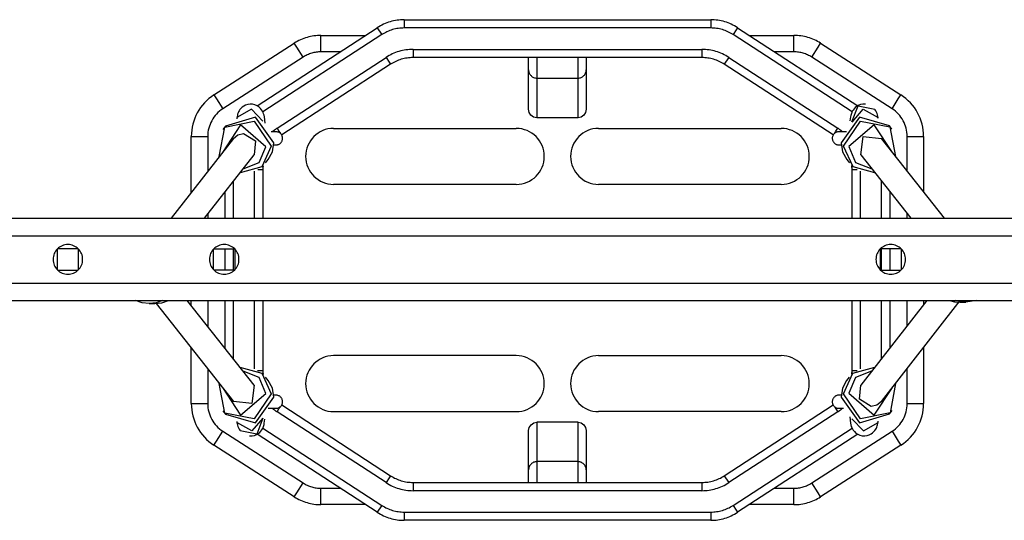
# Model space of a CAD drawing. Extents: x -34.1 to 34.1, y -42.9 to 42.9.
# Drawn here: x -13.1 to -7.1, y 7.6 to 10.6 of the extents above; entities that cross this region are included whole.
import ezdxf

# ---------------------------------------------------------------- set-up
doc = ezdxf.new("R2010")
doc.units = 0
doc.layers.get('0').update_dxf_attribs({"linetype": 'CONTINUOUS'})

msp = doc.modelspace()

# ---------------------------------------------------------------- linework, layer by layer
at = {"color": 0}
for points in [[(-10.7672, 10.6207), (-10.7672, 10.6207), (-10.7779, 10.6204), (-10.7887, 10.6198), (-10.7994, 10.6188), (-10.8102, 10.6175), (-10.8207, 10.6156), (-10.8313, 10.6135), (-10.8418, 10.611), (-10.8523, 10.6082), (-10.8624, 10.6048), (-10.8726, 10.6012), (-10.8825, 10.5972), (-10.8926, 10.5929), (-10.9022, 10.5881), (-10.9118, 10.5831), (-10.9212, 10.5777), (-10.9306, 10.5721)], [(-10.7672, 10.6207), (-10.7672, 10.6059), (-10.7672, 10.5706)], [(-10.7672, 10.6207), (-8.9049, 10.6207)], [(-8.7416, 10.5721), (-8.7416, 10.5721), (-8.7507, 10.5777), (-8.7601, 10.5831), (-8.7696, 10.5881), (-8.7794, 10.5929), (-8.7892, 10.5972), (-8.7992, 10.6012), (-8.8094, 10.6048), (-8.8198, 10.6082), (-8.83, 10.611), (-8.8405, 10.6135), (-8.851, 10.6156), (-8.8617, 10.6175), (-8.8724, 10.6188), (-8.8832, 10.6198), (-8.894, 10.6204), (-8.9049, 10.6207)], [(-8.9049, 10.6207), (-8.9049, 10.6059), (-8.9049, 10.5706)], [(-11.6605, 10.0976), (-10.9306, 10.5721)], [(-10.9034, 10.5301), (-11.6263, 10.0605)], [(-10.9306, 10.5721), (-10.9228, 10.5597), (-10.9034, 10.5301)], [(-10.7672, 10.5706), (-10.7672, 10.5706), (-10.7762, 10.5703), (-10.7852, 10.5698), (-10.7941, 10.569), (-10.8031, 10.5679), (-10.8118, 10.5663), (-10.8207, 10.5646), (-10.8294, 10.5625), (-10.8382, 10.5602), (-10.8466, 10.5574), (-10.8551, 10.5544), (-10.8633, 10.551), (-10.8717, 10.5475), (-10.8797, 10.5435), (-10.8878, 10.5394), (-10.8956, 10.5348), (-10.9034, 10.5301)], [(-8.9049, 10.5706), (-10.7672, 10.5706)], [(-8.7688, 10.5301), (-8.7688, 10.5301), (-8.7763, 10.5348), (-8.7841, 10.5394), (-8.7921, 10.5435), (-8.8002, 10.5475), (-8.8083, 10.551), (-8.8167, 10.5544), (-8.8251, 10.5574), (-8.8338, 10.5602), (-8.8424, 10.5625), (-8.8511, 10.5646), (-8.8598, 10.5663), (-8.8688, 10.5679), (-8.8777, 10.569), (-8.8867, 10.5698), (-8.8957, 10.5703), (-8.9049, 10.5706)], [(-8.7416, 10.5721), (-8.7494, 10.5597), (-8.7688, 10.5301)], [(-8.0459, 10.0605), (-8.7688, 10.5301)], [(-8.7416, 10.5721), (-8.0113, 10.0976)], [(-11.9233, 10.1642), (-11.4351, 10.4779)], [(-11.2731, 10.5255), (-11.2731, 10.5255), (-11.2836, 10.5252), (-11.2944, 10.5246), (-11.305, 10.5236), (-11.3158, 10.5223), (-11.3262, 10.5205), (-11.3367, 10.5185), (-11.347, 10.516), (-11.3574, 10.5133), (-11.3674, 10.51), (-11.3776, 10.5065), (-11.3875, 10.5025), (-11.3974, 10.4983), (-11.407, 10.4936), (-11.4165, 10.4887), (-11.4258, 10.4834), (-11.4351, 10.4779)], [(-11.3811, 10.3939), (-11.4192, 10.4532), (-11.4351, 10.4779)], [(-11.2731, 10.4257), (-11.2731, 10.4962), (-11.2731, 10.5255)], [(-11.2731, 10.5255), (-11.0022, 10.5255)], [(-8.67, 10.5255), (-8.3991, 10.5255)], [(-8.2371, 10.4779), (-8.2371, 10.4779), (-8.2461, 10.4834), (-8.2554, 10.4887), (-8.2649, 10.4936), (-8.2746, 10.4983), (-8.2844, 10.5025), (-8.2943, 10.5065), (-8.3044, 10.51), (-8.3146, 10.5133), (-8.3248, 10.516), (-8.3351, 10.5185), (-8.3456, 10.5205), (-8.3562, 10.5223), (-8.3667, 10.5236), (-8.3775, 10.5246), (-8.3883, 10.5252), (-8.3991, 10.5255)], [(-8.3991, 10.4257), (-8.3991, 10.4962), (-8.3991, 10.5255)], [(-8.2911, 10.3939), (-8.2526, 10.4532), (-8.2371, 10.4779)], [(-8.2371, 10.4779), (-7.7489, 10.1642)], [(-11.2731, 10.4257), (-11.2731, 10.4257), (-11.28, 10.4255), (-11.2872, 10.4251), (-11.2943, 10.4244), (-11.3015, 10.4236), (-11.3084, 10.4223), (-11.3154, 10.421), (-11.3223, 10.4193), (-11.3293, 10.4175), (-11.3359, 10.4152), (-11.3427, 10.4129), (-11.3493, 10.4103), (-11.3559, 10.4075), (-11.3622, 10.4043), (-11.3687, 10.4011), (-11.3748, 10.3976), (-11.3811, 10.3939)], [(-11.156, 10.4257), (-11.2731, 10.4257)], [(-10.7136, 10.4405), (-10.7136, 10.4405), (-10.7244, 10.4402), (-10.7352, 10.4396), (-10.7459, 10.4386), (-10.7567, 10.4373), (-10.7672, 10.4355), (-10.7779, 10.4334), (-10.7884, 10.4309), (-10.7989, 10.4282), (-10.8091, 10.4248), (-10.8193, 10.4212), (-10.8292, 10.4172), (-10.8393, 10.413), (-10.8489, 10.4082), (-10.8585, 10.4032), (-10.8679, 10.3977), (-10.8773, 10.3921)], [(-10.7136, 10.4405), (-10.7136, 10.4052), (-10.7136, 10.3907)], [(-10.7136, 10.4405), (-8.9582, 10.4405)], [(-8.9582, 10.4405), (-8.9582, 10.4052), (-8.9582, 10.3907)], [(-8.7949, 10.3921), (-8.7949, 10.3921), (-8.804, 10.3977), (-8.8134, 10.4032), (-8.8229, 10.4082), (-8.8326, 10.413), (-8.8424, 10.4172), (-8.8524, 10.4212), (-8.8626, 10.4248), (-8.873, 10.4282), (-8.8832, 10.4309), (-8.8937, 10.4334), (-8.9042, 10.4355), (-8.9149, 10.4373), (-8.9256, 10.4386), (-8.9364, 10.4396), (-8.9472, 10.4402), (-8.9582, 10.4405)], [(-8.3991, 10.4257), (-8.5162, 10.4257)], [(-8.2911, 10.3939), (-8.2911, 10.3939), (-8.2971, 10.3976), (-8.3032, 10.4011), (-8.3095, 10.4043), (-8.316, 10.4075), (-8.3225, 10.4103), (-8.3292, 10.4129), (-8.3359, 10.4152), (-8.3428, 10.4175), (-8.3496, 10.4193), (-8.3565, 10.421), (-8.3634, 10.4223), (-8.3706, 10.4236), (-8.3775, 10.4244), (-8.3847, 10.4251), (-8.3919, 10.4255), (-8.3991, 10.4257)], [(-11.3811, 10.3939), (-11.8693, 10.0799)], [(-11.5395, 9.9618), (-10.8773, 10.3921)], [(-10.8502, 10.3502), (-11.5113, 9.9205)], [(-10.8773, 10.3921), (-10.8579, 10.3625), (-10.8502, 10.3502)], [(-10.7136, 10.3907), (-10.7136, 10.3907), (-10.7226, 10.3904), (-10.7316, 10.3899), (-10.7406, 10.3891), (-10.7496, 10.388), (-10.7583, 10.3864), (-10.7673, 10.3847), (-10.776, 10.3826), (-10.7848, 10.3803), (-10.7932, 10.3775), (-10.8018, 10.3745), (-10.81, 10.3711), (-10.8184, 10.3676), (-10.8265, 10.3636), (-10.8346, 10.3595), (-10.8424, 10.3549), (-10.8502, 10.3502)], [(-8.9582, 10.3907), (-10.7136, 10.3907)], [(-10.0112, 10.3163), (-10.0112, 10.336), (-10.0112, 10.3907)], [(-9.9612, 10.3907), (-9.9612, 10.3001), (-9.9612, 10.2662)], [(-9.711, 10.2662), (-9.711, 10.3001), (-9.711, 10.3907)], [(-9.6609, 10.3907), (-9.6609, 10.336), (-9.6609, 10.3163)], [(-8.822, 10.3502), (-8.822, 10.3502), (-8.8295, 10.3549), (-8.8373, 10.3595), (-8.8453, 10.3636), (-8.8535, 10.3676), (-8.8616, 10.3711), (-8.87, 10.3745), (-8.8784, 10.3775), (-8.8871, 10.3803), (-8.8957, 10.3826), (-8.9044, 10.3847), (-8.9131, 10.3864), (-8.9221, 10.388), (-8.931, 10.3891), (-8.94, 10.3899), (-8.949, 10.3904), (-8.9582, 10.3907)], [(-8.7949, 10.3921), (-8.8143, 10.3625), (-8.822, 10.3502)], [(-8.1609, 9.9205), (-8.822, 10.3502)], [(-8.7949, 10.3921), (-8.1327, 9.9618)], [(-7.8029, 10.0799), (-8.2911, 10.3939)], [(-10.0112, 10.3163), (-10.0112, 10.3163), (-10.0109, 10.3111), (-10.0101, 10.3061), (-10.0088, 10.3013), (-10.0071, 10.2968), (-10.0049, 10.2923), (-10.0024, 10.2882), (-9.9995, 10.2843), (-9.9964, 10.2809), (-9.9927, 10.2775), (-9.9889, 10.2746), (-9.9848, 10.272), (-9.9805, 10.2701), (-9.9758, 10.2683), (-9.9711, 10.2671), (-9.9661, 10.2663), (-9.9612, 10.2662)], [(-10.0112, 10.0768), (-10.0112, 10.1798), (-10.0112, 10.3163)], [(-9.711, 10.2662), (-9.711, 10.2662), (-9.7058, 10.2663), (-9.7008, 10.2671), (-9.696, 10.2683), (-9.6915, 10.2701), (-9.687, 10.272), (-9.6829, 10.2746), (-9.679, 10.2775), (-9.6756, 10.2809), (-9.6722, 10.2843), (-9.6693, 10.2882), (-9.6667, 10.2923), (-9.6648, 10.2968), (-9.663, 10.3013), (-9.6618, 10.3061), (-9.661, 10.3111), (-9.6609, 10.3163)], [(-9.6609, 10.3163), (-9.6609, 10.1798), (-9.6609, 10.0768)], [(-9.9612, 10.2662), (-9.9612, 10.1286), (-9.9612, 10.0256)], [(-9.9612, 10.2662), (-9.711, 10.2662)], [(-9.711, 10.0256), (-9.711, 10.1286), (-9.711, 10.2662)], [(-11.9233, 10.1642), (-11.9233, 10.1642), (-11.9388, 10.1532), (-11.9537, 10.1415), (-11.9676, 10.1289), (-11.9809, 10.1157), (-11.993, 10.1015), (-12.0043, 10.0868), (-12.0147, 10.0714), (-12.0242, 10.0555), (-12.0325, 10.0389), (-12.0398, 10.0218), (-12.0461, 10.0043), (-12.0514, 9.9864), (-12.0554, 9.968), (-12.0584, 9.9495), (-12.0602, 9.9306), (-12.0609, 9.9117)], [(-11.9233, 10.1642), (-11.9074, 10.1396), (-11.8693, 10.0799)], [(-7.8029, 10.0799), (-7.7648, 10.1396), (-7.7489, 10.1642)], [(-7.6109, 9.9117), (-7.6109, 9.9117), (-7.6114, 9.9306), (-7.6132, 9.9495), (-7.6161, 9.968), (-7.6203, 9.9864), (-7.6254, 10.0043), (-7.6318, 10.0218), (-7.6391, 10.0389), (-7.6477, 10.0555), (-7.657, 10.0714), (-7.6674, 10.0868), (-7.6786, 10.1015), (-7.691, 10.1157), (-7.7041, 10.1289), (-7.7182, 10.1415), (-7.7331, 10.1532), (-7.7489, 10.1642)], [(-11.8693, 10.0799), (-11.8693, 10.0799), (-11.8797, 10.0726), (-11.8896, 10.0648), (-11.8989, 10.0564), (-11.9076, 10.0476), (-11.9157, 10.0381), (-11.9232, 10.0283), (-11.9301, 10.018), (-11.9365, 10.0074), (-11.9419, 9.9962), (-11.9469, 9.9849), (-11.951, 9.9732), (-11.9546, 9.9614), (-11.9573, 9.9492), (-11.9593, 9.9369), (-11.9605, 9.9243), (-11.961, 9.9117)], [(-11.6125, 9.9924), (-11.6167, 10.0305), (-11.6189, 10.0401), (-11.6217, 10.0499), (-11.6245, 10.0574), (-11.6284, 10.0651), (-11.634, 10.0739), (-11.6407, 10.0824), (-11.6503, 10.0912), (-11.6612, 10.0983), (-11.6742, 10.1039), (-11.6887, 10.1074), (-11.7032, 10.1082), (-11.718, 10.106), (-11.7307, 10.1022), (-11.7423, 10.0962), (-11.7515, 10.0898), (-11.7593, 10.0824), (-11.7653, 10.0753), (-11.7702, 10.0676), (-11.7741, 10.0609), (-11.7769, 10.0542), (-11.779, 10.0478), (-11.7808, 10.0418), (-11.7829, 10.0337), (-11.784, 10.0249), (-11.7847, 10.0214), (-11.7847, 10.0178)], [(-11.6256, 10.0041), (-11.6958, 10.0782), (-11.784, 10.0263)], [(-9.9612, 10.0256), (-9.9806, 10.0295), (-9.9968, 10.0408), (-10.0074, 10.0574), (-10.0112, 10.0768)], [(-9.6609, 10.0768), (-9.6648, 10.0574), (-9.6754, 10.0408), (-9.6916, 10.0295), (-9.711, 10.0256)], [(-7.9644, 10.1078), (-7.981, 10.1074), (-7.9948, 10.105), (-8.0082, 10.0997), (-8.0181, 10.0937), (-8.0272, 10.0866), (-8.0339, 10.0796), (-8.0396, 10.0722), (-8.0442, 10.0651), (-8.0473, 10.0581), (-8.0498, 10.0517), (-8.0519, 10.0457), (-8.0537, 10.0383), (-8.0551, 10.0312), (-8.0586, 10.0066)], [(-8.0463, 10.0006), (-8.0092, 10.0969), (-7.9083, 10.0771)], [(-8.0459, 9.9991), (-7.9792, 10.0778), (-7.8882, 10.0267)], [(-7.8879, 10.0207), (-7.8886, 10.027), (-7.8896, 10.0337), (-7.8914, 10.0422), (-7.8942, 10.0514), (-7.8974, 10.0595), (-7.902, 10.0676), (-7.9055, 10.0729), (-7.9097, 10.0778)], [(-7.7111, 9.9117), (-7.7111, 9.9117), (-7.7114, 9.9243), (-7.7126, 9.9369), (-7.7145, 9.9492), (-7.7173, 9.9614), (-7.7207, 9.9732), (-7.7249, 9.9849), (-7.7298, 9.9962), (-7.7355, 10.0074), (-7.7417, 10.018), (-7.7486, 10.0283), (-7.7561, 10.0381), (-7.7644, 10.0476), (-7.7731, 10.0564), (-7.7824, 10.0648), (-7.7923, 10.0726), (-7.8029, 10.0799)], [(-11.8905, 9.7892), (-11.857, 9.9685), (-11.6781, 10.0041), (-11.5751, 9.8527)], [(-11.5592, 9.8729), (-11.6711, 10.0281), (-11.8535, 9.9748)], [(-9.711, 10.0256), (-9.9612, 10.0256)], [(-7.8191, 9.9755), (-8.0015, 10.0281), (-8.1129, 9.8732)], [(-8.0971, 9.8531), (-7.9941, 10.0048), (-7.8156, 9.9692), (-7.7813, 9.7903)], [(-11.6076, 9.8492), (-11.7614, 9.9822), (-11.8714, 9.8139)], [(-11.8535, 9.9748), (-11.8693, 9.9543)], [(-11.5458, 9.9406), (-11.5476, 9.9406), (-11.5522, 9.9406), (-11.5614, 9.9406), (-11.5741, 9.9406), (-11.5751, 9.9406)], [(-11.5462, 9.9406), (-11.5532, 9.9406), (-11.5744, 9.9406)], [(-11.5395, 9.9618), (-11.5395, 9.9618), (-11.541, 9.9604), (-11.5428, 9.9592), (-11.5446, 9.958), (-11.5464, 9.9568), (-11.548, 9.9555), (-11.5498, 9.9543), (-11.5516, 9.9531), (-11.5534, 9.9519), (-11.5549, 9.9504), (-11.5567, 9.9492), (-11.5583, 9.9479), (-11.5601, 9.9467), (-11.5616, 9.9452), (-11.5633, 9.944), (-11.5648, 9.9428), (-11.5666, 9.9416)], [(-11.5462, 9.8605), (-11.5462, 9.8605), (-11.542, 9.8606), (-11.5379, 9.8612), (-11.534, 9.8622), (-11.5304, 9.8636), (-11.5268, 9.8652), (-11.5235, 9.8672), (-11.5204, 9.8695), (-11.5177, 9.8722), (-11.515, 9.8749), (-11.5127, 9.878), (-11.5107, 9.8813), (-11.5091, 9.8849), (-11.5077, 9.8885), (-11.5067, 9.8924), (-11.5061, 9.8965), (-11.506, 9.9007), (-11.506, 9.9007), (-11.5061, 9.9046), (-11.5067, 9.9086), (-11.5077, 9.9123), (-11.5091, 9.9161), (-11.5107, 9.9195), (-11.5127, 9.9228), (-11.515, 9.9259), (-11.5178, 9.9288), (-11.5205, 9.9313), (-11.5236, 9.9336), (-11.5269, 9.9355), (-11.5305, 9.9373), (-11.5341, 9.9386), (-11.538, 9.9397), (-11.542, 9.9403), (-11.5462, 9.9406)], [(-11.5395, 9.9618), (-11.5282, 9.9445), (-11.519, 9.93)], [(-11.1962, 9.9607), (-11.1962, 9.9607), (-11.2134, 9.9598), (-11.2302, 9.9572), (-11.2464, 9.9529), (-11.262, 9.9472), (-11.2767, 9.9399), (-11.2907, 9.9315), (-11.3038, 9.9216), (-11.316, 9.9108), (-11.3268, 9.8986), (-11.3367, 9.8855), (-11.3451, 9.8715), (-11.3524, 9.8567), (-11.3581, 9.841), (-11.3624, 9.8248), (-11.365, 9.808), (-11.3659, 9.7907), (-11.3659, 9.7907), (-11.365, 9.7732), (-11.3624, 9.7564), (-11.3581, 9.7401), (-11.3524, 9.7245), (-11.3451, 9.7095), (-11.3366, 9.6956), (-11.3267, 9.6825), (-11.3159, 9.6705), (-11.3037, 9.6594), (-11.2906, 9.6496), (-11.2766, 9.641), (-11.2619, 9.6339), (-11.2463, 9.6281), (-11.2302, 9.6239), (-11.2134, 9.6213), (-11.1962, 9.6206)], [(-11.1962, 9.9607), (-10.086, 9.9607)], [(-10.086, 9.6206), (-10.086, 9.6206), (-10.0684, 9.6213), (-10.0516, 9.6239), (-10.0353, 9.6281), (-10.0198, 9.6339), (-10.0048, 9.641), (-9.9909, 9.6495), (-9.9778, 9.6593), (-9.9658, 9.6704), (-9.9547, 9.6824), (-9.9449, 9.6955), (-9.9364, 9.7094), (-9.9293, 9.7244), (-9.9235, 9.74), (-9.9193, 9.7563), (-9.9167, 9.7731), (-9.916, 9.7907), (-9.916, 9.7907), (-9.9168, 9.8078), (-9.9194, 9.8246), (-9.9236, 9.8408), (-9.9294, 9.8564), (-9.9365, 9.8711), (-9.9451, 9.8852), (-9.9549, 9.8983), (-9.966, 9.9105), (-9.978, 9.9213), (-9.9911, 9.9312), (-10.005, 9.9397), (-10.02, 9.9471), (-10.0356, 9.9528), (-10.0518, 9.9571), (-10.0686, 9.9597), (-10.086, 9.9607)], [(-9.5861, 9.9607), (-9.5861, 9.9607), (-9.6034, 9.9598), (-9.6202, 9.9572), (-9.6364, 9.9529), (-9.6521, 9.9472), (-9.6669, 9.9399), (-9.681, 9.9315), (-9.6941, 9.9216), (-9.7063, 9.9108), (-9.7171, 9.8986), (-9.727, 9.8855), (-9.7354, 9.8715), (-9.7427, 9.8567), (-9.7484, 9.841), (-9.7527, 9.8248), (-9.7553, 9.808), (-9.7562, 9.7907), (-9.7562, 9.7907), (-9.7552, 9.7732), (-9.7526, 9.7564), (-9.7483, 9.7401), (-9.7426, 9.7245), (-9.7352, 9.7095), (-9.7267, 9.6956), (-9.7168, 9.6825), (-9.706, 9.6705), (-9.6938, 9.6594), (-9.6807, 9.6496), (-9.6666, 9.641), (-9.6519, 9.6339), (-9.6363, 9.6281), (-9.6201, 9.6239), (-9.6033, 9.6213), (-9.5861, 9.6206)], [(-9.5861, 9.9607), (-8.476, 9.9607)], [(-8.476, 9.6206), (-8.476, 9.6206), (-8.4584, 9.6213), (-8.4416, 9.6239), (-8.4253, 9.6281), (-8.4097, 9.6339), (-8.3947, 9.641), (-8.3808, 9.6495), (-8.3677, 9.6593), (-8.3557, 9.6704), (-8.3446, 9.6824), (-8.3348, 9.6955), (-8.3263, 9.7094), (-8.3192, 9.7244), (-8.3134, 9.74), (-8.3092, 9.7563), (-8.3066, 9.7731), (-8.3059, 9.7907), (-8.3059, 9.7907), (-8.3067, 9.8078), (-8.3093, 9.8246), (-8.3135, 9.8408), (-8.3193, 9.8564), (-8.3264, 9.8711), (-8.335, 9.8852), (-8.3448, 9.8983), (-8.3559, 9.9105), (-8.3679, 9.9213), (-8.381, 9.9312), (-8.395, 9.9397), (-8.41, 9.9471), (-8.4256, 9.9528), (-8.4418, 9.9571), (-8.4586, 9.9597), (-8.476, 9.9607)], [(-8.126, 9.9406), (-8.126, 9.9406), (-8.1299, 9.9403), (-8.134, 9.9397), (-8.1378, 9.9386), (-8.1416, 9.9373), (-8.145, 9.9355), (-8.1483, 9.9336), (-8.1514, 9.9313), (-8.1544, 9.9288), (-8.1569, 9.9258), (-8.1592, 9.9227), (-8.1611, 9.9194), (-8.1629, 9.916), (-8.1642, 9.9122), (-8.1653, 9.9084), (-8.1659, 9.9043), (-8.1662, 9.9004), (-8.1662, 9.9004), (-8.1658, 9.8962), (-8.1652, 9.8923), (-8.1641, 9.8884), (-8.1628, 9.8848), (-8.1609, 9.8812), (-8.1589, 9.878), (-8.1566, 9.8749), (-8.1541, 9.8722), (-8.1512, 9.8695), (-8.1481, 9.8672), (-8.1448, 9.8652), (-8.1414, 9.8636), (-8.1376, 9.8622), (-8.1339, 9.8612), (-8.1299, 9.8606), (-8.126, 9.8605)], [(-8.1532, 9.93), (-8.1436, 9.9445), (-8.1327, 9.9618)], [(-8.1041, 9.9406), (-8.1041, 9.9406), (-8.1056, 9.9418), (-8.1074, 9.9433), (-8.1092, 9.9445), (-8.111, 9.946), (-8.1126, 9.9472), (-8.1144, 9.9487), (-8.1162, 9.9499), (-8.118, 9.9514), (-8.1197, 9.9526), (-8.1215, 9.9538), (-8.1233, 9.955), (-8.1251, 9.9565), (-8.1269, 9.9577), (-8.1288, 9.9591), (-8.1306, 9.9603), (-8.1327, 9.9618)], [(-8.0791, 9.9406), (-8.1137, 9.9406), (-8.126, 9.9406)], [(-7.8007, 9.815), (-7.9112, 9.9829), (-8.0646, 9.8499)], [(-7.8032, 9.9554), (-7.8191, 9.9755)], [(-11.8051, 9.8986), (-12.1833, 9.4149)], [(-12.0612, 9.9117), (-12.0316, 9.9117), (-11.961, 9.9117)], [(-12.0612, 9.5716), (-12.0612, 9.9117)], [(-11.961, 9.9117), (-11.961, 9.6993)], [(-11.8051, 9.8986), (-11.7773, 9.9208), (-11.7427, 9.9289)], [(-11.7427, 9.9289), (-11.6707, 9.8841), (-11.6788, 9.8002)], [(-11.5935, 9.7713), (-11.5677, 9.8192), (-11.5592, 9.8729)], [(-8.1129, 9.8732), (-8.1041, 9.8192), (-8.078, 9.7709)], [(-7.993, 9.8002), (-7.9792, 9.912), (-7.8674, 9.8993)], [(-7.4847, 9.4149), (-7.8674, 9.8993)], [(-7.7111, 9.9117), (-7.6402, 9.9117), (-7.6109, 9.9117)], [(-7.7111, 9.7018), (-7.7111, 9.9117)], [(-7.6109, 9.9117), (-7.6109, 9.5751)], [(-11.5751, 9.8527), (-11.6319, 9.7275), (-11.7646, 9.6908)], [(-11.7455, 9.7152), (-11.6478, 9.7529), (-11.6076, 9.8492)], [(-11.5603, 9.8605), (-11.5575, 9.8605), (-11.5525, 9.8605), (-11.5487, 9.8605), (-11.5465, 9.8605), (-11.5458, 9.8605)], [(-11.5596, 9.8605), (-11.5494, 9.8605), (-11.5462, 9.8605)], [(-8.126, 9.8605), (-8.1246, 9.8605), (-8.12, 9.8605), (-8.1122, 9.8605)], [(-8.126, 9.8605), (-8.1228, 9.8605), (-8.1126, 9.8605)], [(-7.9069, 9.6912), (-8.0399, 9.7279), (-8.0971, 9.8531)], [(-8.0646, 9.8499), (-8.0244, 9.7533), (-7.926, 9.7159)], [(-11.9805, 9.4149), (-11.6788, 9.8002)], [(-11.6097, 9.7508), (-11.5935, 9.7713)], [(-8.078, 9.7709), (-8.0621, 9.7508)], [(-7.993, 9.8002), (-7.6886, 9.4149)], [(-11.676, 9.4149), (-11.676, 9.7007)], [(-11.6566, 9.7102), (-11.6344, 9.7102), (-11.6259, 9.7102)], [(-11.6249, 9.7339), (-11.6249, 9.7339), (-11.6249, 9.7324), (-11.6249, 9.7309), (-11.6249, 9.7294), (-11.6252, 9.7279), (-11.6252, 9.7264), (-11.6253, 9.7249), (-11.6253, 9.7234), (-11.6256, 9.722), (-11.6256, 9.7205), (-11.6256, 9.719), (-11.6256, 9.7175), (-11.6257, 9.716), (-11.6257, 9.7145), (-11.6257, 9.713), (-11.6257, 9.7115), (-11.6259, 9.7102)], [(-11.6259, 9.7102), (-11.6259, 9.4149)], [(-8.0459, 9.7102), (-8.0459, 9.7102), (-8.0459, 9.7117), (-8.0459, 9.7132), (-8.0459, 9.7147), (-8.0459, 9.7162), (-8.0459, 9.7177), (-8.0459, 9.7192), (-8.0459, 9.7207), (-8.0462, 9.7223), (-8.0462, 9.7238), (-8.0464, 9.7253), (-8.0464, 9.7268), (-8.0467, 9.7283), (-8.0467, 9.7298), (-8.047, 9.7313), (-8.047, 9.7328), (-8.0473, 9.7346)], [(-8.0459, 9.7102), (-8.0371, 9.7102), (-8.0138, 9.7102)], [(-8.0459, 9.4149), (-8.0459, 9.7102)], [(-7.9962, 9.701), (-7.9962, 9.4149)], [(-11.8062, 9.6375), (-11.8062, 9.4149)], [(-7.866, 9.4149), (-7.866, 9.6397)], [(-11.8559, 9.4149), (-11.8559, 9.5737)], [(-10.086, 9.6206), (-11.1962, 9.6206)], [(-8.476, 9.6206), (-9.5861, 9.6206)], [(-7.8159, 9.5765), (-7.8159, 9.4149)], [(-17.936, 9.4149), (-1.7358, 9.4149)], [(-11.961, 9.4396), (-11.961, 9.4149)], [(-7.7111, 9.4149), (-7.7111, 9.4435)], [(-17.9032, 9.3091), (-1.7686, 9.3091)], [(-12.8109, 9.0749), (-12.8109, 9.0749), (-12.8015, 9.0753), (-12.7926, 9.0766), (-12.7839, 9.0788), (-12.7757, 9.0819), (-12.7677, 9.0857), (-12.7604, 9.0902), (-12.7535, 9.0953), (-12.7472, 9.1013), (-12.7412, 9.1076), (-12.7361, 9.1146), (-12.7316, 9.122), (-12.7279, 9.13), (-12.7248, 9.1382), (-12.7226, 9.1469), (-12.7213, 9.1558), (-12.7209, 9.1652), (-12.7209, 9.1652), (-12.7213, 9.1742), (-12.7226, 9.1831), (-12.7248, 9.1917), (-12.7279, 9.2), (-12.7316, 9.2077), (-12.7361, 9.2152), (-12.7412, 9.2221), (-12.7472, 9.2286), (-12.7535, 9.2343), (-12.7604, 9.2395), (-12.7677, 9.244), (-12.7757, 9.2479), (-12.7839, 9.2509), (-12.7926, 9.2532), (-12.8015, 9.2545), (-12.8109, 9.2551), (-12.8109, 9.2551), (-12.82, 9.2545), (-12.8289, 9.2532), (-12.8375, 9.2509), (-12.8458, 9.2479), (-12.8536, 9.244), (-12.8611, 9.2395), (-12.868, 9.2343), (-12.8745, 9.2286), (-12.8802, 9.2221), (-12.8854, 9.2152), (-12.8898, 9.2077), (-12.8937, 9.2), (-12.8967, 9.1917), (-12.899, 9.1831), (-12.9003, 9.1742), (-12.9009, 9.1652), (-12.9009, 9.1652), (-12.9003, 9.1559), (-12.899, 9.147), (-12.8967, 9.1384), (-12.8937, 9.1302), (-12.8898, 9.1222), (-12.8853, 9.1148), (-12.8801, 9.1078), (-12.8744, 9.1015), (-12.8679, 9.0955), (-12.861, 9.0903), (-12.8535, 9.0858), (-12.8457, 9.082), (-12.8374, 9.0789), (-12.8288, 9.0767), (-12.8199, 9.0753), (-12.8109, 9.0749)], [(-12.8758, 9.2273), (-12.8758, 9.1027)], [(-12.7488, 9.2301), (-12.8733, 9.2301)], [(-12.746, 9.1027), (-12.746, 9.2273)], [(-11.8609, 9.0749), (-11.8609, 9.0749), (-11.8515, 9.0753), (-11.8426, 9.0766), (-11.8339, 9.0788), (-11.8257, 9.0819), (-11.8177, 9.0857), (-11.8104, 9.0902), (-11.8035, 9.0953), (-11.7972, 9.1013), (-11.7912, 9.1076), (-11.7861, 9.1146), (-11.7816, 9.122), (-11.7779, 9.13), (-11.7748, 9.1382), (-11.7726, 9.1469), (-11.7713, 9.1558), (-11.7709, 9.1652), (-11.7709, 9.1652), (-11.7713, 9.1742), (-11.7726, 9.1831), (-11.7748, 9.1917), (-11.7779, 9.2), (-11.7816, 9.2077), (-11.7861, 9.2152), (-11.7912, 9.2221), (-11.7972, 9.2286), (-11.8035, 9.2343), (-11.8104, 9.2395), (-11.8177, 9.244), (-11.8257, 9.2479), (-11.8339, 9.2509), (-11.8426, 9.2532), (-11.8515, 9.2545), (-11.8609, 9.2551), (-11.8609, 9.2551), (-11.87, 9.2545), (-11.8789, 9.2532), (-11.8875, 9.2509), (-11.8958, 9.2479), (-11.9036, 9.244), (-11.911, 9.2395), (-11.9179, 9.2343), (-11.9244, 9.2286), (-11.9301, 9.2221), (-11.9353, 9.2152), (-11.9397, 9.2077), (-11.9436, 9.2), (-11.9466, 9.1917), (-11.9489, 9.1831), (-11.9502, 9.1742), (-11.9508, 9.1652), (-11.9508, 9.1652), (-11.9502, 9.1559), (-11.9489, 9.147), (-11.9466, 9.1384), (-11.9436, 9.1302), (-11.9397, 9.1222), (-11.9352, 9.1148), (-11.93, 9.1078), (-11.9243, 9.1015), (-11.9178, 9.0955), (-11.9109, 9.0903), (-11.9034, 9.0858), (-11.8956, 9.082), (-11.8873, 9.0789), (-11.8788, 9.0767), (-11.8699, 9.0753), (-11.8609, 9.0749)], [(-11.9261, 9.1027), (-11.9261, 9.2273)], [(-11.9233, 9.2301), (-11.7988, 9.2301)], [(-11.8559, 9.0999), (-11.8559, 9.2301)], [(-11.8062, 9.2301), (-11.8062, 9.0999)], [(-11.7959, 9.2273), (-11.7959, 9.1027)], [(-7.811, 9.0749), (-7.811, 9.0749), (-7.8016, 9.0753), (-7.7927, 9.0766), (-7.784, 9.0788), (-7.7758, 9.0819), (-7.7678, 9.0857), (-7.7605, 9.0902), (-7.7536, 9.0953), (-7.7473, 9.1013), (-7.7413, 9.1076), (-7.7362, 9.1146), (-7.7317, 9.122), (-7.728, 9.13), (-7.7249, 9.1382), (-7.7227, 9.1469), (-7.7214, 9.1558), (-7.721, 9.1652), (-7.721, 9.1652), (-7.7214, 9.1742), (-7.7227, 9.1831), (-7.7249, 9.1917), (-7.728, 9.2), (-7.7317, 9.2077), (-7.7362, 9.2152), (-7.7413, 9.2221), (-7.7473, 9.2286), (-7.7536, 9.2343), (-7.7605, 9.2395), (-7.7678, 9.244), (-7.7758, 9.2479), (-7.784, 9.2509), (-7.7927, 9.2532), (-7.8016, 9.2545), (-7.811, 9.2551), (-7.811, 9.2551), (-7.8201, 9.2545), (-7.829, 9.2532), (-7.8376, 9.2509), (-7.8459, 9.2479), (-7.8537, 9.244), (-7.8611, 9.2395), (-7.868, 9.2343), (-7.8745, 9.2286), (-7.8802, 9.2221), (-7.8854, 9.2152), (-7.8898, 9.2077), (-7.8937, 9.2), (-7.8967, 9.1917), (-7.899, 9.1831), (-7.9003, 9.1742), (-7.9009, 9.1652), (-7.9009, 9.1652), (-7.9003, 9.1559), (-7.899, 9.147), (-7.8967, 9.1384), (-7.8937, 9.1302), (-7.8898, 9.1222), (-7.8853, 9.1148), (-7.8801, 9.1078), (-7.8744, 9.1015), (-7.8679, 9.0955), (-7.861, 9.0903), (-7.8535, 9.0858), (-7.8458, 9.082), (-7.8375, 9.0789), (-7.8289, 9.0767), (-7.82, 9.0753), (-7.811, 9.0749)], [(-7.8759, 9.2273), (-7.8759, 9.1027)], [(-7.7485, 9.2301), (-7.8731, 9.2301)], [(-7.866, 9.0999), (-7.866, 9.2301)], [(-7.8159, 9.2301), (-7.8159, 9.0999)], [(-7.7461, 9.1027), (-7.7461, 9.2273)], [(-12.8733, 9.0999), (-12.7488, 9.0999)], [(-11.7988, 9.0999), (-11.9233, 9.0999)], [(-7.8731, 9.0999), (-7.7485, 9.0999)], [(-17.9032, 9.0209), (-1.7686, 9.0209)], [(-17.936, 8.9151), (-1.7358, 8.9151)], [(-12.317, 8.8967), (-12.3597, 8.9013), (-12.4003, 8.9151)], [(-12.2341, 8.9151), (-12.2747, 8.9013), (-12.317, 8.8967)], [(-12.2817, 8.8967), (-12.2394, 8.9013), (-12.1988, 8.9151)], [(-11.6792, 8.4011), (-12.0852, 8.9151)], [(-12.0612, 8.8844), (-12.0612, 8.9151)], [(-11.961, 8.9151), (-11.961, 8.7577)], [(-11.8559, 8.6247), (-11.8559, 8.9151)], [(-11.8062, 8.9151), (-11.8062, 8.5616)], [(-11.676, 8.5002), (-11.676, 8.9151)], [(-11.6259, 8.9151), (-11.6259, 8.491)], [(-8.0459, 8.491), (-8.0459, 8.9151)], [(-7.9962, 8.9151), (-7.9962, 8.5005)], [(-7.5912, 8.9151), (-7.993, 8.4011)], [(-7.8671, 8.3026), (-7.388, 8.9151)], [(-7.866, 8.5633), (-7.866, 8.9151)], [(-7.8159, 8.9151), (-7.8159, 8.6275)], [(-7.7111, 8.7616), (-7.7111, 8.9151)], [(-7.6109, 8.9151), (-7.6109, 8.8893)], [(-7.4547, 8.9151), (-7.4229, 8.9069), (-7.3905, 8.9045)], [(-7.2906, 8.9151), (-7.3548, 8.9045), (-7.4194, 8.9151)], [(-12.317, 8.8967), (-12.2817, 8.8967)], [(-12.275, 8.8971), (-11.8048, 8.3016)], [(-7.3905, 8.9045), (-7.3548, 8.9045)], [(-12.0612, 8.2892), (-12.0612, 8.6261)], [(-7.6109, 8.6297), (-7.6109, 8.2892)], [(-11.1962, 8.5806), (-11.1962, 8.5806), (-11.2134, 8.5797), (-11.2302, 8.5771), (-11.2464, 8.5728), (-11.262, 8.5671), (-11.2767, 8.5598), (-11.2907, 8.5514), (-11.3038, 8.5415), (-11.316, 8.5307), (-11.3268, 8.5185), (-11.3367, 8.5054), (-11.3451, 8.4914), (-11.3524, 8.4766), (-11.3581, 8.4609), (-11.3624, 8.4447), (-11.365, 8.4279), (-11.3659, 8.4106), (-11.3659, 8.4106), (-11.365, 8.3932), (-11.3624, 8.3764), (-11.3581, 8.3602), (-11.3524, 8.3446), (-11.3451, 8.3296), (-11.3366, 8.3157), (-11.3267, 8.3026), (-11.3159, 8.2906), (-11.3037, 8.2795), (-11.2906, 8.2696), (-11.2766, 8.261), (-11.2619, 8.2539), (-11.2463, 8.2481), (-11.2302, 8.2439), (-11.2134, 8.2413), (-11.1962, 8.2405)], [(-10.086, 8.5806), (-11.1962, 8.5806)], [(-10.086, 8.2405), (-10.086, 8.2405), (-10.0684, 8.2412), (-10.0516, 8.2438), (-10.0353, 8.248), (-10.0198, 8.2538), (-10.0048, 8.2609), (-9.9909, 8.2694), (-9.9778, 8.2792), (-9.9658, 8.2903), (-9.9547, 8.3023), (-9.9449, 8.3154), (-9.9364, 8.3293), (-9.9293, 8.3443), (-9.9235, 8.3599), (-9.9193, 8.3762), (-9.9167, 8.393), (-9.916, 8.4106), (-9.916, 8.4106), (-9.9168, 8.4277), (-9.9194, 8.4445), (-9.9236, 8.4607), (-9.9294, 8.4763), (-9.9365, 8.491), (-9.9451, 8.5051), (-9.9549, 8.5182), (-9.966, 8.5304), (-9.978, 8.5412), (-9.9911, 8.5511), (-10.005, 8.5596), (-10.02, 8.567), (-10.0356, 8.5727), (-10.0518, 8.577), (-10.0686, 8.5796), (-10.086, 8.5806)], [(-9.5861, 8.5806), (-9.5861, 8.5806), (-9.6034, 8.5797), (-9.6202, 8.5771), (-9.6364, 8.5728), (-9.6521, 8.5671), (-9.6669, 8.5598), (-9.681, 8.5514), (-9.6941, 8.5415), (-9.7063, 8.5307), (-9.7171, 8.5185), (-9.727, 8.5054), (-9.7354, 8.4914), (-9.7427, 8.4766), (-9.7484, 8.4609), (-9.7527, 8.4447), (-9.7553, 8.4279), (-9.7562, 8.4106), (-9.7562, 8.4106), (-9.7552, 8.3932), (-9.7526, 8.3764), (-9.7483, 8.3602), (-9.7426, 8.3446), (-9.7352, 8.3296), (-9.7267, 8.3157), (-9.7168, 8.3026), (-9.706, 8.2906), (-9.6938, 8.2795), (-9.6807, 8.2696), (-9.6666, 8.261), (-9.6519, 8.2539), (-9.6363, 8.2481), (-9.6201, 8.2439), (-9.6033, 8.2413), (-9.5861, 8.2405)], [(-9.5861, 8.5806), (-8.476, 8.5806)], [(-8.476, 8.2405), (-8.476, 8.2405), (-8.4584, 8.2412), (-8.4416, 8.2438), (-8.4253, 8.248), (-8.4097, 8.2538), (-8.3947, 8.2609), (-8.3808, 8.2694), (-8.3677, 8.2792), (-8.3557, 8.2903), (-8.3446, 8.3023), (-8.3348, 8.3154), (-8.3263, 8.3293), (-8.3192, 8.3443), (-8.3134, 8.3599), (-8.3092, 8.3762), (-8.3066, 8.393), (-8.3059, 8.4106), (-8.3059, 8.4106), (-8.3067, 8.4277), (-8.3093, 8.4445), (-8.3135, 8.4607), (-8.3193, 8.4763), (-8.3264, 8.491), (-8.335, 8.5051), (-8.3448, 8.5182), (-8.3559, 8.5304), (-8.3679, 8.5412), (-8.381, 8.5511), (-8.395, 8.5596), (-8.41, 8.567), (-8.4256, 8.5727), (-8.4418, 8.577), (-8.4586, 8.5796), (-8.476, 8.5806)], [(-11.961, 8.4995), (-11.961, 8.2892)], [(-11.7653, 8.5101), (-11.6323, 8.4734), (-11.5751, 8.3481)], [(-8.0971, 8.3485), (-8.0403, 8.4737), (-7.9076, 8.5104)], [(-7.7111, 8.2892), (-7.7111, 8.502)], [(-11.6076, 8.3513), (-11.6478, 8.448), (-11.7459, 8.4854)], [(-11.6584, 8.491), (-11.6351, 8.491), (-11.6259, 8.491)], [(-11.6259, 8.491), (-11.6259, 8.491), (-11.6257, 8.4892), (-11.6257, 8.4877), (-11.6257, 8.4862), (-11.6257, 8.4847), (-11.6256, 8.4832), (-11.6256, 8.4817), (-11.6256, 8.4802), (-11.6256, 8.4787), (-11.6253, 8.4772), (-11.6253, 8.4757), (-11.6252, 8.4742), (-11.6252, 8.4727), (-11.6249, 8.4712), (-11.6249, 8.4697), (-11.6249, 8.4682), (-11.6249, 8.4667)], [(-11.5942, 8.43), (-11.61, 8.4505)], [(-8.0625, 8.4501), (-8.0787, 8.43)], [(-7.9267, 8.4861), (-8.0244, 8.4483), (-8.0646, 8.3517)], [(-8.0473, 8.4674), (-8.0473, 8.4674), (-8.047, 8.4686), (-8.0469, 8.4701), (-8.0466, 8.4716), (-8.0466, 8.4731), (-8.0463, 8.4746), (-8.0463, 8.4761), (-8.0462, 8.4776), (-8.0462, 8.4791), (-8.0459, 8.4805), (-8.0459, 8.482), (-8.0459, 8.4835), (-8.0459, 8.485), (-8.0459, 8.4865), (-8.0459, 8.488), (-8.0459, 8.4895), (-8.0459, 8.491)], [(-8.0459, 8.491), (-8.0378, 8.491), (-8.0156, 8.491)], [(-11.5751, 8.3481), (-11.6778, 8.1965), (-11.8566, 8.2321), (-11.8908, 8.4106)], [(-11.8714, 8.3862), (-11.761, 8.2183), (-11.6076, 8.3513)], [(-11.6792, 8.4011), (-11.6929, 8.2892), (-11.8048, 8.3016)], [(-11.5592, 8.328), (-11.5677, 8.382), (-11.5942, 8.43)], [(-8.0787, 8.43), (-8.1045, 8.382), (-8.1129, 8.328)], [(-7.7817, 8.412), (-7.8152, 8.2328), (-7.9941, 8.1968), (-8.0971, 8.3485)], [(-8.0646, 8.3517), (-7.9108, 8.2187), (-7.8007, 8.3873)], [(-7.9295, 8.2723), (-8.0015, 8.3171), (-7.993, 8.4011)], [(-11.8531, 8.2257), (-11.6707, 8.1732), (-11.5592, 8.328)], [(-11.5458, 8.3407), (-11.5476, 8.3407), (-11.5522, 8.3407), (-11.5596, 8.3407)], [(-11.5462, 8.3407), (-11.5494, 8.3407), (-11.5596, 8.3407)], [(-11.5462, 8.2607), (-11.5462, 8.2607), (-11.542, 8.2608), (-11.5379, 8.2614), (-11.534, 8.2624), (-11.5304, 8.2638), (-11.5268, 8.2654), (-11.5235, 8.2674), (-11.5204, 8.2696), (-11.5177, 8.2723), (-11.515, 8.275), (-11.5127, 8.2781), (-11.5107, 8.2813), (-11.5091, 8.2849), (-11.5077, 8.2885), (-11.5067, 8.2924), (-11.5061, 8.2963), (-11.506, 8.3005), (-11.506, 8.3005), (-11.5061, 8.3044), (-11.5067, 8.3085), (-11.5077, 8.3123), (-11.5091, 8.3161), (-11.5107, 8.3195), (-11.5127, 8.3228), (-11.515, 8.3259), (-11.5178, 8.3289), (-11.5205, 8.3314), (-11.5236, 8.3337), (-11.5269, 8.3356), (-11.5305, 8.3374), (-11.5341, 8.3387), (-11.538, 8.3398), (-11.542, 8.3404), (-11.5462, 8.3407)], [(-8.126, 8.3407), (-8.126, 8.3407), (-8.1299, 8.3403), (-8.134, 8.3397), (-8.1378, 8.3386), (-8.1416, 8.3373), (-8.145, 8.3354), (-8.1483, 8.3335), (-8.1514, 8.3312), (-8.1544, 8.3287), (-8.1569, 8.3258), (-8.1592, 8.3227), (-8.1611, 8.3194), (-8.1629, 8.316), (-8.1642, 8.3122), (-8.1653, 8.3085), (-8.1659, 8.3044), (-8.1662, 8.3005), (-8.1662, 8.3005), (-8.1658, 8.2963), (-8.1652, 8.2924), (-8.1641, 8.2885), (-8.1628, 8.2849), (-8.1609, 8.2813), (-8.1589, 8.2781), (-8.1566, 8.275), (-8.1541, 8.2723), (-8.1512, 8.2696), (-8.1481, 8.2674), (-8.1448, 8.2654), (-8.1414, 8.2638), (-8.1376, 8.2624), (-8.1339, 8.2614), (-8.1299, 8.2608), (-8.126, 8.2607)], [(-8.1119, 8.3407), (-8.1147, 8.3407), (-8.1197, 8.3407), (-8.1235, 8.3407), (-8.1253, 8.3407), (-8.126, 8.3407)], [(-8.1126, 8.3407), (-8.1228, 8.3407), (-8.126, 8.3407)], [(-8.1129, 8.328), (-8.0011, 8.1732), (-7.8187, 8.2264)], [(-12.0612, 8.2892), (-12.0316, 8.2892), (-11.961, 8.2892)], [(-12.0609, 8.2892), (-12.0609, 8.2892), (-12.0602, 8.27), (-12.0584, 8.2512), (-12.0554, 8.2326), (-12.0514, 8.2144), (-12.0461, 8.1964), (-12.0398, 8.1789), (-12.0325, 8.1618), (-12.0242, 8.1454), (-12.0147, 8.1292), (-12.0043, 8.1139), (-11.993, 8.0991), (-11.9809, 8.0851), (-11.9676, 8.0718), (-11.9537, 8.0593), (-11.9388, 8.0476), (-11.9233, 8.037)], [(-11.961, 8.2892), (-11.961, 8.2892), (-11.9605, 8.2764), (-11.9593, 8.2639), (-11.9573, 8.2515), (-11.9546, 8.2394), (-11.951, 8.2274), (-11.9469, 8.2158), (-11.9419, 8.2044), (-11.9365, 8.1935), (-11.9301, 8.1827), (-11.9232, 8.1725), (-11.9157, 8.1626), (-11.9076, 8.1533), (-11.8989, 8.1443), (-11.8896, 8.1361), (-11.8797, 8.1283), (-11.8693, 8.1213)], [(-11.5931, 8.2607), (-11.5585, 8.2607), (-11.5462, 8.2607)], [(-11.5681, 8.2607), (-11.5681, 8.2607), (-11.5663, 8.2592), (-11.5645, 8.2577), (-11.5627, 8.2562), (-11.561, 8.2549), (-11.5592, 8.2534), (-11.5574, 8.2521), (-11.5556, 8.2506), (-11.554, 8.2494), (-11.5521, 8.2479), (-11.5503, 8.2467), (-11.5485, 8.2454), (-11.5467, 8.2442), (-11.5449, 8.243), (-11.5431, 8.2418), (-11.5413, 8.2406), (-11.5395, 8.2395)], [(-11.5395, 8.2395), (-11.5282, 8.2568), (-11.519, 8.2712)], [(-11.5113, 8.2808), (-10.8502, 7.8511)], [(-8.822, 7.8511), (-8.1609, 8.2808)], [(-8.1532, 8.2712), (-8.1436, 8.2568), (-8.1327, 8.2395)], [(-8.1327, 8.2395), (-8.1327, 8.2395), (-8.1306, 8.2406), (-8.1288, 8.2418), (-8.1269, 8.243), (-8.1251, 8.2442), (-8.1233, 8.2454), (-8.1215, 8.2467), (-8.1197, 8.2479), (-8.118, 8.2494), (-8.1162, 8.2506), (-8.1144, 8.2521), (-8.1126, 8.2534), (-8.111, 8.2549), (-8.1092, 8.2562), (-8.1074, 8.2577), (-8.1056, 8.2592), (-8.1041, 8.2607)], [(-8.126, 8.2607), (-8.1246, 8.2607), (-8.12, 8.2607), (-8.1108, 8.2607), (-8.0978, 8.2607), (-8.0971, 8.2607)], [(-8.126, 8.2607), (-8.1189, 8.2607), (-8.0978, 8.2607)], [(-7.8671, 8.3026), (-7.8946, 8.2801), (-7.9295, 8.2723)], [(-7.8029, 8.1213), (-7.8029, 8.1213), (-7.7923, 8.1283), (-7.7824, 8.1361), (-7.7731, 8.1443), (-7.7644, 8.1533), (-7.7561, 8.1626), (-7.7486, 8.1725), (-7.7417, 8.1827), (-7.7355, 8.1935), (-7.7298, 8.2044), (-7.7249, 8.2158), (-7.7207, 8.2274), (-7.7173, 8.2394), (-7.7145, 8.2515), (-7.7126, 8.2639), (-7.7114, 8.2764), (-7.7111, 8.2892)], [(-7.7489, 8.037), (-7.7489, 8.037), (-7.7331, 8.0476), (-7.7182, 8.0593), (-7.7041, 8.0718), (-7.691, 8.0851), (-7.6786, 8.0991), (-7.6674, 8.1139), (-7.657, 8.1292), (-7.6477, 8.1454), (-7.6391, 8.1618), (-7.6318, 8.1789), (-7.6254, 8.1964), (-7.6203, 8.2144), (-7.6161, 8.2326), (-7.6132, 8.2512), (-7.6114, 8.27), (-7.6109, 8.2892)], [(-7.7111, 8.2892), (-7.6402, 8.2892), (-7.6109, 8.2892)], [(-11.869, 8.2458), (-11.8531, 8.2257)], [(-11.6263, 8.2017), (-11.6929, 8.1231), (-11.7836, 8.1746)], [(-11.6259, 8.2007), (-11.663, 8.1044), (-11.7638, 8.1241)], [(-10.8773, 7.8091), (-11.5395, 8.2395)], [(-11.1962, 8.2405), (-10.086, 8.2405)], [(-8.476, 8.2405), (-9.5861, 8.2405)], [(-8.1327, 8.2395), (-8.7949, 7.8091)], [(-8.0597, 8.2088), (-8.0554, 8.1707), (-8.0533, 8.1612), (-8.0505, 8.1509), (-8.0477, 8.1439), (-8.0438, 8.1361), (-8.0382, 8.1273), (-8.0315, 8.1188), (-8.0219, 8.11), (-8.011, 8.103), (-7.9976, 8.0973), (-7.9835, 8.0938), (-7.9687, 8.0931), (-7.9542, 8.0952), (-7.9415, 8.0991), (-7.9295, 8.1051), (-7.9207, 8.1114), (-7.9129, 8.1188), (-7.9069, 8.1259), (-7.902, 8.1337), (-7.8981, 8.1404), (-7.8953, 8.1471), (-7.8932, 8.1534), (-7.8914, 8.1594), (-7.8893, 8.1675), (-7.8879, 8.1763), (-7.8875, 8.1799), (-7.8875, 8.1834)], [(-8.0463, 8.1972), (-7.9764, 8.1231), (-7.8882, 8.1749)], [(-7.8187, 8.2264), (-7.8029, 8.2469)], [(-11.7843, 8.1806), (-11.7836, 8.1739), (-11.7825, 8.1675), (-11.7808, 8.1591), (-11.778, 8.1499), (-11.7748, 8.1418), (-11.7702, 8.1337), (-11.7667, 8.1284), (-11.7624, 8.1234)], [(-11.7078, 8.0934), (-11.6912, 8.0934), (-11.6771, 8.0963), (-11.664, 8.1016), (-11.6541, 8.1076), (-11.645, 8.1146), (-11.6383, 8.1217), (-11.6326, 8.1291), (-11.628, 8.1361), (-11.6249, 8.1432), (-11.622, 8.1495), (-11.6203, 8.1555), (-11.6185, 8.1629), (-11.6171, 8.1696), (-11.6136, 8.1947)], [(-11.6263, 8.1407), (-10.9034, 7.6708)], [(-10.0112, 8.1252), (-10.0074, 8.1446), (-9.9964, 8.1608), (-9.9802, 8.1718), (-9.9612, 8.1756)], [(-9.9612, 8.1756), (-9.9612, 8.0906), (-9.9612, 7.9276)], [(-9.711, 8.1756), (-9.9612, 8.1756)], [(-9.711, 8.1756), (-9.692, 8.1718), (-9.6758, 8.1608), (-9.6648, 8.1446), (-9.6609, 8.1252)], [(-9.711, 7.9276), (-9.711, 8.0906), (-9.711, 8.1756)], [(-8.7688, 7.6708), (-8.0459, 8.1407)], [(-11.9233, 8.037), (-11.9074, 8.0617), (-11.8693, 8.1213)], [(-11.8693, 8.1213), (-11.3811, 7.8073)], [(-10.9306, 7.6292), (-11.6608, 8.1037)], [(-10.0112, 7.8839), (-10.0112, 8.0419), (-10.0112, 8.1252)], [(-9.6609, 8.1252), (-9.6609, 8.0419), (-9.6609, 7.8839)], [(-8.0117, 8.1037), (-8.7416, 7.6292)], [(-8.2911, 7.8073), (-7.8029, 8.1213)], [(-7.8029, 8.1213), (-7.7648, 8.0617), (-7.7489, 8.037)], [(-11.4351, 7.7234), (-11.9233, 8.037)], [(-7.7489, 8.037), (-8.2371, 7.7234)], [(-9.9612, 7.9368), (-9.9612, 7.9368), (-9.9661, 7.9365), (-9.9711, 7.9357), (-9.9758, 7.9344), (-9.9805, 7.9327), (-9.9848, 7.9305), (-9.9889, 7.928), (-9.9927, 7.9251), (-9.9964, 7.922), (-9.9995, 7.9183), (-10.0024, 7.9145), (-10.0049, 7.9103), (-10.0071, 7.906), (-10.0088, 7.9013), (-10.0101, 7.8966), (-10.0109, 7.8916), (-10.0112, 7.8867)], [(-9.9612, 7.9368), (-9.9612, 7.9022), (-9.9612, 7.8105)], [(-9.711, 7.9368), (-9.9612, 7.9368)], [(-9.6609, 7.8867), (-9.6609, 7.8867), (-9.661, 7.8916), (-9.6618, 7.8966), (-9.663, 7.9013), (-9.6648, 7.906), (-9.6667, 7.9103), (-9.6693, 7.9145), (-9.6722, 7.9183), (-9.6756, 7.922), (-9.679, 7.9251), (-9.6829, 7.928), (-9.687, 7.9305), (-9.6915, 7.9327), (-9.696, 7.9344), (-9.7008, 7.9357), (-9.7058, 7.9365), (-9.711, 7.9368)], [(-9.711, 7.8105), (-9.711, 7.9022), (-9.711, 7.9368)], [(-10.8502, 7.8511), (-10.8579, 7.8387), (-10.8773, 7.8091)], [(-10.8502, 7.8511), (-10.8502, 7.8511), (-10.8424, 7.8461), (-10.8346, 7.8415), (-10.8265, 7.8372), (-10.8184, 7.8334), (-10.81, 7.8297), (-10.8018, 7.8265), (-10.7932, 7.8234), (-10.7848, 7.8208), (-10.776, 7.8183), (-10.7673, 7.8163), (-10.7583, 7.8144), (-10.7496, 7.813), (-10.7406, 7.8118), (-10.7316, 7.8111), (-10.7226, 7.8106), (-10.7136, 7.8105)], [(-10.0112, 7.8105), (-10.0112, 7.8663), (-10.0112, 7.8867)], [(-9.6609, 7.8867), (-9.6609, 7.8663), (-9.6609, 7.8105)], [(-8.9582, 7.8105), (-8.9582, 7.8105), (-8.949, 7.8106), (-8.94, 7.8111), (-8.931, 7.8118), (-8.9221, 7.813), (-8.9131, 7.8144), (-8.9044, 7.8163), (-8.8957, 7.8183), (-8.8871, 7.8208), (-8.8784, 7.8234), (-8.87, 7.8265), (-8.8616, 7.8297), (-8.8535, 7.8334), (-8.8453, 7.8372), (-8.8373, 7.8415), (-8.8295, 7.8461), (-8.822, 7.8511)], [(-8.822, 7.8511), (-8.8143, 7.8387), (-8.7949, 7.8091)], [(-11.4351, 7.7234), (-11.4192, 7.7477), (-11.3811, 7.8073)], [(-11.3811, 7.8073), (-11.3811, 7.8073), (-11.3748, 7.8034), (-11.3687, 7.7999), (-11.3622, 7.7965), (-11.3559, 7.7935), (-11.3493, 7.7905), (-11.3427, 7.7879), (-11.3359, 7.7856), (-11.3293, 7.7836), (-11.3223, 7.7816), (-11.3154, 7.78), (-11.3084, 7.7786), (-11.3015, 7.7775), (-11.2943, 7.7765), (-11.2872, 7.776), (-11.28, 7.7756), (-11.2731, 7.7756)], [(-10.8773, 7.8091), (-10.8773, 7.8091), (-10.8679, 7.8032), (-10.8585, 7.7978), (-10.8489, 7.7926), (-10.8393, 7.788), (-10.8292, 7.7836), (-10.8193, 7.7796), (-10.8091, 7.7759), (-10.7989, 7.7728), (-10.7884, 7.7698), (-10.7779, 7.7673), (-10.7672, 7.7651), (-10.7567, 7.7635), (-10.7459, 7.762), (-10.7352, 7.7611), (-10.7244, 7.7605), (-10.7136, 7.7604)], [(-10.7136, 7.8105), (-10.7136, 7.796), (-10.7136, 7.7604)], [(-10.7136, 7.8105), (-8.9582, 7.8105)], [(-8.9582, 7.8105), (-8.9582, 7.796), (-8.9582, 7.7604)], [(-8.9582, 7.7604), (-8.9582, 7.7604), (-8.9472, 7.7605), (-8.9364, 7.7611), (-8.9256, 7.762), (-8.9149, 7.7635), (-8.9042, 7.7651), (-8.8937, 7.7673), (-8.8832, 7.7698), (-8.873, 7.7728), (-8.8626, 7.7759), (-8.8524, 7.7796), (-8.8424, 7.7836), (-8.8326, 7.788), (-8.8229, 7.7926), (-8.8134, 7.7978), (-8.804, 7.8032), (-8.7949, 7.8091)], [(-8.3991, 7.7756), (-8.3991, 7.7756), (-8.3919, 7.7756), (-8.3847, 7.776), (-8.3775, 7.7765), (-8.3706, 7.7775), (-8.3634, 7.7786), (-8.3565, 7.78), (-8.3496, 7.7816), (-8.3428, 7.7836), (-8.3359, 7.7856), (-8.3292, 7.7879), (-8.3225, 7.7905), (-8.316, 7.7935), (-8.3095, 7.7965), (-8.3032, 7.7999), (-8.2971, 7.8034), (-8.2911, 7.8073)], [(-8.2371, 7.7234), (-8.2526, 7.7477), (-8.2911, 7.8073)], [(-11.4351, 7.7234), (-11.4351, 7.7234), (-11.4258, 7.7175), (-11.4165, 7.7122), (-11.407, 7.7072), (-11.3974, 7.7026), (-11.3875, 7.6982), (-11.3776, 7.6944), (-11.3674, 7.6909), (-11.3574, 7.6878), (-11.347, 7.6849), (-11.3367, 7.6825), (-11.3262, 7.6804), (-11.3158, 7.6788), (-11.305, 7.6774), (-11.2944, 7.6765), (-11.2836, 7.6759), (-11.2731, 7.6758)], [(-11.2731, 7.6758), (-11.2731, 7.705), (-11.2731, 7.7756)], [(-11.2731, 7.7756), (-11.156, 7.7756)], [(-8.9582, 7.7604), (-10.7136, 7.7604)], [(-8.5162, 7.7756), (-8.3991, 7.7756)], [(-8.3991, 7.6758), (-8.3991, 7.705), (-8.3991, 7.7756)], [(-8.3991, 7.6758), (-8.3991, 7.6758), (-8.3883, 7.6759), (-8.3775, 7.6765), (-8.3667, 7.6774), (-8.3562, 7.6788), (-8.3456, 7.6804), (-8.3351, 7.6825), (-8.3248, 7.6849), (-8.3146, 7.6878), (-8.3044, 7.6909), (-8.2943, 7.6944), (-8.2844, 7.6982), (-8.2746, 7.7026), (-8.2649, 7.7072), (-8.2554, 7.7122), (-8.2461, 7.7175), (-8.2371, 7.7234)], [(-11.0022, 7.6758), (-11.2731, 7.6758)], [(-10.9034, 7.6708), (-10.9228, 7.6412), (-10.9306, 7.6292)], [(-10.9034, 7.6708), (-10.9034, 7.6708), (-10.8956, 7.6659), (-10.8878, 7.6615), (-10.8797, 7.6572), (-10.8717, 7.6534), (-10.8633, 7.6497), (-10.8551, 7.6465), (-10.8466, 7.6434), (-10.8382, 7.6408), (-10.8294, 7.6383), (-10.8207, 7.6363), (-10.8118, 7.6344), (-10.8031, 7.6331), (-10.7941, 7.6319), (-10.7852, 7.6312), (-10.7762, 7.6307), (-10.7672, 7.6306)], [(-8.9049, 7.6306), (-8.9049, 7.6306), (-8.8957, 7.6307), (-8.8867, 7.6312), (-8.8777, 7.6319), (-8.8688, 7.6331), (-8.8598, 7.6344), (-8.8511, 7.6363), (-8.8424, 7.6383), (-8.8338, 7.6408), (-8.8251, 7.6434), (-8.8167, 7.6465), (-8.8083, 7.6497), (-8.8002, 7.6534), (-8.7921, 7.6572), (-8.7841, 7.6615), (-8.7763, 7.6659), (-8.7688, 7.6708)], [(-8.7688, 7.6708), (-8.7494, 7.6412), (-8.7416, 7.6292)], [(-8.3991, 7.6758), (-8.67, 7.6758)], [(-10.9306, 7.6292), (-10.9306, 7.6292), (-10.9212, 7.6233), (-10.9118, 7.6179), (-10.9022, 7.6127), (-10.8926, 7.6081), (-10.8825, 7.6037), (-10.8726, 7.5997), (-10.8624, 7.596), (-10.8523, 7.5929), (-10.8418, 7.5899), (-10.8313, 7.5874), (-10.8207, 7.5852), (-10.8102, 7.5836), (-10.7994, 7.5821), (-10.7887, 7.5812), (-10.7779, 7.5806), (-10.7672, 7.5805)], [(-10.7672, 7.6306), (-10.7672, 7.5953), (-10.7672, 7.5805)], [(-10.7672, 7.6306), (-8.9049, 7.6306)], [(-8.9049, 7.6306), (-8.9049, 7.5953), (-8.9049, 7.5805)], [(-8.9049, 7.5805), (-8.9049, 7.5805), (-8.894, 7.5806), (-8.8832, 7.5812), (-8.8724, 7.5821), (-8.8617, 7.5836), (-8.851, 7.5852), (-8.8405, 7.5874), (-8.83, 7.5899), (-8.8198, 7.5929), (-8.8094, 7.596), (-8.7992, 7.5997), (-8.7892, 7.6037), (-8.7794, 7.6081), (-8.7696, 7.6127), (-8.7601, 7.6179), (-8.7507, 7.6233), (-8.7416, 7.6292)], [(-8.9049, 7.5805), (-10.7672, 7.5805)]]:
    msp.add_lwpolyline(points, dxfattribs=at)

doc.saveas('drawing.dxf')
